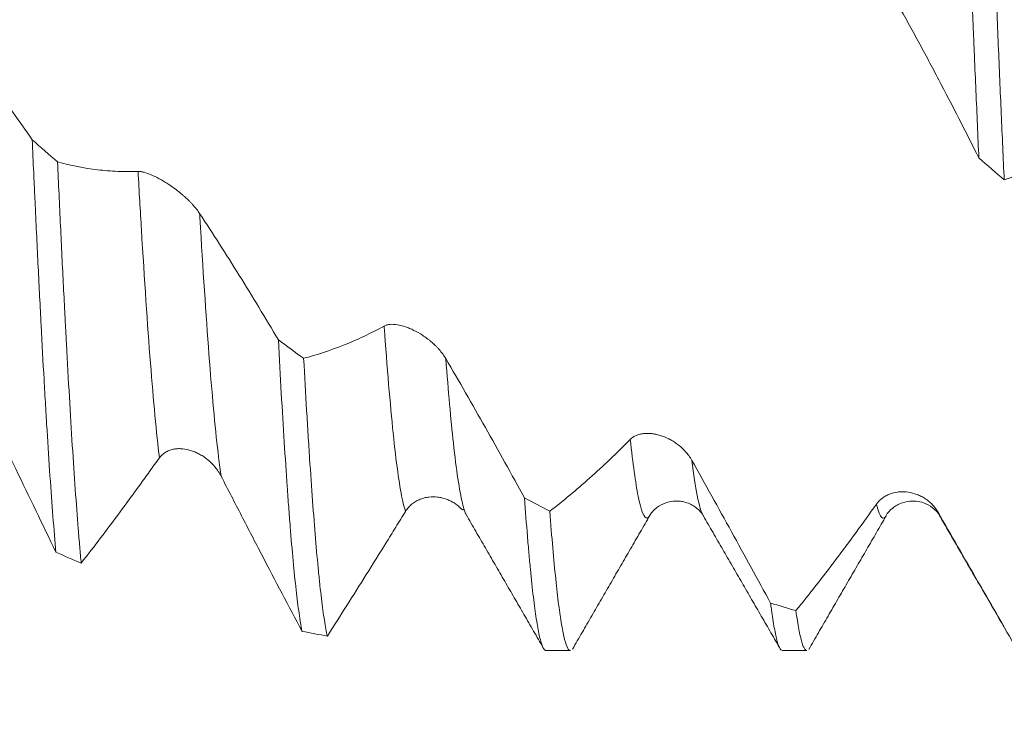
# Model space of a CAD drawing. Units: millimetres. Extents: x -44 to 92, y -82 to 31.
# Drawn here: x 46 to 56, y -11 to -3 of the extents above; entities that cross this region are included whole.
import ezdxf

# ---------------------------------------------------------------- set-up
doc = ezdxf.new("R2010")
doc.units = ezdxf.units.MM
for name, color, linetype in [('1', 4, 'Continuous'), ('2', 7, 'Continuous'), ('SK2', 7, 'Continuous')]:
    doc.layers.add(name, color=color, linetype=linetype)
doc.styles.add('iso_b_vert', font='simplex.shx')
doc.dimstyles.get("Standard").update_dxf_attribs({"dimtxt": 0.18, "dimasz": 0.18, "dimexe": 0.18, "dimexo": 0.0625, "dimgap": 0.09, "dimtad": 1, "dimzin": 0, "dimdsep": 52, "dimtxsty": 'Standard', "dimcen": 0.09, "dimadec": 0, "dimazin": 0, "dimtfac": 1, "dimtdec": 4, "dimtofl": 0, "dimtmove": 0, "dimatfit": 3, "dimfxl": 1, "dimtolj": 1, "dimtzin": 0, "dimarcsym": 0})

# ---------------------------------------------------------------- blocks, each defined once
blk = doc.blocks.new('_U2')
at = {"layer": 'SK2', "lineweight": 13}
for p, q in [((45.5, -11.680353), (45.5, -19.092853)), ((68, -11.680353), (68, -19.092853)), ((45.5, -17.092853), (90.79015, -17.092853))]:
    blk.add_line(p, q, dxfattribs=at)
at = {"layer": 'SK2', "lineweight": 18}
for points in [[(45.5, -17.092853), (48.999998, -16.63207), (49.000002, -17.553637)], [(68, -17.092853), (64.500002, -17.553637), (64.499998, -16.63207)]]:
    blk.add_solid(points, dxfattribs=at)
at = {"layer": 'SK2', "lineweight": 18, "attachment_point": 7, "line_spacing_factor": 1.084337, "style": 'iso_b_vert'}
for s, insert, char_height in [('\\W0.8315;\\W0.4158;%%p\\W0.8315;0.5', (83.673413, -15.855258), 2.5), ('\\W0.7346;22.5', (74.159, -16.207739), 3)]:
    blk.add_mtext(s, dxfattribs=dict(at, insert=insert, char_height=char_height))
blk = doc.blocks.new('_U3')
at = {"layer": 'SK2', "lineweight": 13}
for p, q in [((18.5, -8.4375), (18.5, -41.592853)), ((68, -11.680353), (68, -41.592853)), ((68, -39.592853), (18.5, -39.592853))]:
    blk.add_line(p, q, dxfattribs=at)
at = {"layer": 'SK2', "lineweight": 18}
for points in [[(18.5, -39.592853), (21.999998, -39.13207), (22.000002, -40.053637)], [(68, -39.592853), (64.500002, -40.053637), (64.499998, -39.13207)]]:
    blk.add_solid(points, dxfattribs=at)
at = {"layer": 'SK2', "lineweight": 18, "insert": (39.730601, -38.707739), "char_height": 3, "attachment_point": 7, "line_spacing_factor": 1.084337, "style": 'iso_b_vert'}
blk.add_mtext('\\W0.7640;49.5', dxfattribs=at)
blk = doc.blocks.new('_U4')
at = {"layer": '2', "lineweight": 13}
for p, q in [((20, -1.5875), (20, -30.592853)), ((68, -11.680353), (68, -30.592853)), ((68, -28.592853), (20, -28.592853))]:
    blk.add_line(p, q, dxfattribs=at)
at = {"layer": '2', "lineweight": 18}
for points in [[(20, -28.592853), (23.499998, -28.13207), (23.500002, -29.053637)], [(68, -28.592853), (64.500002, -29.053637), (64.499998, -28.13207)]]:
    blk.add_solid(points, dxfattribs=at)
at = {"layer": '2', "lineweight": 18, "insert": (42.209229, -27.707739), "char_height": 3, "attachment_point": 7, "line_spacing_factor": 1.084337, "style": 'iso_b_vert'}
blk.add_mtext('\\W0.7361;48', dxfattribs=at)

msp = doc.modelspace()

# ---------------------------------------------------------------- linework, layer by layer
at = {"layer": '1', "lineweight": 18}
for p, q in [((52.9014, -8.6674), (52.9035, -8.6708)), ((51.2405, -10.0929), (51.4978, -10.0929)), ((53.7404, -10.0929), (53.9978, -10.0929))]:
    msp.add_line(p, q, dxfattribs=at)
for points, knots in [([(55.566, 1.2507), (55.5764, 0.9892), (55.5868, 0.7264), (55.6077, 0.1982), (55.6181, -0.0672), (55.6313, -0.4007), (55.6339, -0.4675), (55.6391, -0.6008), (55.647, -0.8002), (55.6549, -0.9984), (55.6705, -1.3931), (55.6914, -1.915), (55.7121, -2.4283), (55.7329, -2.9373), (55.7433, -3.1896), (55.7564, -3.5022), (55.7591, -3.5646), (55.7643, -3.689), (55.767, -3.7512), (55.7749, -3.9366), (55.7801, -4.0588), (55.7958, -4.4213), (55.8062, -4.6574), (55.8166, -4.8882)], [0, 0, 0, 0, 0.125, 0.125, 0.25, 0.25, 0.28125, 0.28125, 0.3125, 0.375, 0.375, 0.5, 0.625, 0.625, 0.75, 0.75, 0.78125, 0.78125, 0.8125, 0.8125, 0.875, 0.875, 1, 1, 1, 1]), ([(56.0844, -5.1198), (56.074, -4.8909), (56.0531, -4.4246), (56.0219, -3.7003), (56.0011, -3.2009), (55.9854, -2.82), (55.9802, -2.692), (55.9723, -2.4983), (55.9696, -2.4334), (55.9644, -2.3036), (55.9617, -2.2386), (55.9486, -1.9134), (55.9381, -1.6524), (55.9173, -1.129), (55.907, -0.8664), (55.8862, -0.3399), (55.8757, -0.0758), (55.8601, 0.3214), (55.8522, 0.5203), (55.8443, 0.7197), (55.8391, 0.8527), (55.8364, 0.9193), (55.8338, 0.9858)], [0, 0, 0, 0, 0.125, 0.25, 0.375, 0.375, 0.4375, 0.4375, 0.46875, 0.46875, 0.5, 0.5, 0.625, 0.625, 0.75, 0.75, 0.875, 0.875, 0.9375, 0.96875, 0.96875, 1, 1, 1, 1]), ([(54.9608, -3.2717), (54.9977, -3.3345), (55.0343, -3.3982), (55.1068, -3.5278), (55.1426, -3.5936), (55.2141, -3.7262), (55.2498, -3.7929), (55.3211, -3.9269), (55.3567, -3.9942), (55.5346, -4.3327), (55.676, -4.6082), (55.8166, -4.8882)], [0, 0, 0, 0, 0.125, 0.125, 0.25, 0.25, 0.375, 0.375, 0.5, 0.5, 1, 1, 1, 1]), ([(45.808, -4.6961), (45.6711, -4.4977), (45.5334, -4.3054), (45.256, -3.9338), (45.1166, -3.7547), (44.9762, -3.5825)], [0, 0, 0, 0, 0.5, 0.5, 1, 1, 1, 1]), ([(45.808, -4.6961), (45.8132, -4.8136), (45.8185, -4.9301), (45.8264, -5.1035), (45.829, -5.161), (45.8343, -5.275), (45.8474, -5.5579), (45.8709, -6.0481), (45.8916, -6.4573), (45.9123, -6.8534), (45.9227, -7.0448), (45.9384, -7.3218), (45.9463, -7.4578), (45.9541, -7.59), (45.9594, -7.6772), (45.962, -7.7204), (45.9752, -7.9334), (45.9856, -8.0946), (46.0064, -8.3991), (46.0168, -8.5424), (46.0376, -8.8114), (46.0479, -8.937), (46.0584, -9.0538)], [0, 0, 0, 0, 0.0625, 0.0625, 0.09375, 0.09375, 0.125, 0.25, 0.375, 0.375, 0.5, 0.5, 0.5625, 0.59375, 0.59375, 0.625, 0.625, 0.75, 0.75, 0.875, 0.875, 1, 1, 1, 1]), ([(56.0844, -5.1198), (56.2209, -5.0748), (56.3581, -5.0209), (56.5307, -4.9418), (56.5826, -4.9172), (56.6345, -4.8914), (56.6692, -4.8738), (56.6865, -4.8649), (56.7386, -4.8379), (56.7733, -4.8197), (56.8425, -4.7849), (56.8771, -4.7682), (56.9116, -4.7521)], [0, 0, 0, 0, 0.5, 0.5, 0.625, 0.6875, 0.6875, 0.75, 0.75, 0.875, 0.875, 1, 1, 1, 1]), ([(46.3261, -9.1685), (46.3209, -9.1132), (46.3131, -9.0266), (46.3052, -8.9343), (46.2999, -8.8716), (46.2973, -8.8395), (46.2841, -8.6766), (46.2737, -8.538), (46.2529, -8.2444), (46.2425, -8.0894), (46.2217, -7.7635), (46.2113, -7.5925), (46.1905, -7.2342), (46.1801, -7.047), (46.167, -6.8025), (46.1644, -6.7531), (46.1591, -6.6533), (46.1513, -6.5026), (46.1434, -6.3487), (46.1277, -6.0367), (46.1069, -5.6095), (46.0862, -5.1605), (46.0758, -4.9305)], [0, 0, 0, 0, 0.0625, 0.09375, 0.09375, 0.125, 0.125, 0.25, 0.25, 0.375, 0.375, 0.5, 0.5, 0.625, 0.625, 0.65625, 0.65625, 0.6875, 0.75, 0.75, 0.875, 1, 1, 1, 1]), ([(46.9269, -5.03), (46.855, -5.0326), (46.7834, -5.0324), (46.6405, -5.0266), (46.5694, -5.0209), (46.3566, -4.9958), (46.2157, -4.9683), (46.0758, -4.9305)], [0, 0, 0, 0, 0.25, 0.25, 0.5, 0.5, 1, 1, 1, 1]), ([(47.5783, -5.4744), (47.5684, -5.4594), (47.5575, -5.4445), (47.534, -5.4148), (47.5215, -5.4), (47.5016, -5.3779), (47.4948, -5.3706), (47.481, -5.3562), (47.474, -5.3491), (47.4528, -5.3281), (47.4383, -5.3145), (47.4162, -5.2945), (47.4087, -5.2879), (47.3937, -5.2749), (47.3861, -5.2685), (47.3632, -5.2496), (47.3479, -5.2375), (47.3021, -5.2026), (47.2716, -5.1811), (47.2258, -5.1512), (47.2105, -5.1417), (47.1805, -5.1237), (47.1657, -5.1153), (47.122, -5.0915), (47.0937, -5.0776), (47.0392, -5.0543), (47.0136, -5.0452), (46.9784, -5.0358), (46.9672, -5.0334), (46.9459, -5.0304), (46.936, -5.0297), (46.9269, -5.03)], [0, 0, 0, 0, 0.0625, 0.0625, 0.125, 0.125, 0.15625, 0.15625, 0.1875, 0.1875, 0.25, 0.25, 0.28125, 0.28125, 0.3125, 0.3125, 0.375, 0.375, 0.5, 0.5, 0.5625, 0.5625, 0.625, 0.625, 0.75, 0.75, 0.875, 0.875, 0.9375, 0.9375, 1, 1, 1, 1]), ([(48.4101, -6.8107), (48.2733, -6.5789), (48.1355, -6.3514), (47.8581, -5.9054), (47.7187, -5.6873), (47.5783, -5.4744)], [0, 0, 0, 0, 0.5, 0.5, 1, 1, 1, 1]), ([(50.1803, -7.0083), (50.1704, -6.9914), (50.1595, -6.975), (50.1361, -6.9432), (50.1236, -6.9277), (50.1037, -6.905), (50.0968, -6.8976), (50.0831, -6.8832), (50.0761, -6.8761), (50.0549, -6.8555), (50.0405, -6.8423), (50.0183, -6.8235), (50.0109, -6.8174), (49.9958, -6.8054), (49.9882, -6.7996), (49.9653, -6.7825), (49.9501, -6.7719), (49.9043, -6.7419), (49.8737, -6.7245), (49.8279, -6.7019), (49.8127, -6.695), (49.7826, -6.6825), (49.7679, -6.6769), (49.7241, -6.6621), (49.6959, -6.6549), (49.6413, -6.6461), (49.6157, -6.6447), (49.5805, -6.6477), (49.5692, -6.6495), (49.548, -6.6552), (49.538, -6.659), (49.529, -6.6639)], [0, 0, 0, 0, 0.0625, 0.0625, 0.125, 0.125, 0.15625, 0.15625, 0.1875, 0.1875, 0.25, 0.25, 0.28125, 0.28125, 0.3125, 0.3125, 0.375, 0.375, 0.5, 0.5, 0.5625, 0.5625, 0.625, 0.625, 0.75, 0.75, 0.875, 0.875, 0.9375, 0.9375, 1, 1, 1, 1]), ([(49.529, -6.6639), (49.4571, -6.7028), (49.3854, -6.7391), (49.2426, -6.8063), (49.1714, -6.8374), (48.9587, -6.9226), (48.8178, -6.969), (48.6779, -7.0051)], [0, 0, 0, 0, 0.25, 0.25, 0.5, 0.5, 1, 1, 1, 1]), ([(48.4101, -6.8107), (48.4206, -7.0058), (48.4414, -7.3807), (48.4621, -7.7252), (48.4829, -8.0545), (48.4933, -8.2115), (48.5065, -8.3979), (48.5091, -8.4347), (48.5144, -8.5073), (48.517, -8.543), (48.5249, -8.6483), (48.5302, -8.716), (48.5458, -8.912), (48.5562, -9.033), (48.577, -9.256), (48.5873, -9.358), (48.6082, -9.5431), (48.6186, -9.6262), (48.6343, -9.7362), (48.6395, -9.7705), (48.6474, -9.8182), (48.65, -9.8335), (48.6553, -9.8626), (48.6579, -9.8766), (48.6605, -9.8898)], [0, 0, 0, 0, 0.125, 0.25, 0.25, 0.375, 0.375, 0.40625, 0.40625, 0.4375, 0.4375, 0.5, 0.5, 0.625, 0.625, 0.75, 0.75, 0.875, 0.875, 0.9375, 0.9375, 0.96875, 0.96875, 1, 1, 1, 1]), ([(48.9283, -9.9396), (48.9179, -9.8939), (48.9076, -9.8381), (48.8867, -9.7062), (48.8763, -9.6302), (48.8606, -9.5006), (48.8554, -9.4549), (48.8449, -9.3581), (48.8397, -9.3074), (48.824, -9.1484), (48.8135, -9.0334), (48.7927, -8.7857), (48.772, -8.5203), (48.7512, -8.2195), (48.7356, -7.9805), (48.7304, -7.8986), (48.7225, -7.7723), (48.7198, -7.7297), (48.7146, -7.6432), (48.7119, -7.5994), (48.6988, -7.3786), (48.6883, -7.1952), (48.6779, -7.0051)], [0, 0, 0, 0, 0.125, 0.125, 0.25, 0.25, 0.3125, 0.3125, 0.375, 0.375, 0.5, 0.5, 0.625, 0.75, 0.75, 0.8125, 0.8125, 0.84375, 0.84375, 0.875, 0.875, 1, 1, 1, 1]), ([(51.0123, -8.4787), (50.8754, -8.229), (50.7377, -7.9813), (50.4602, -7.4906), (50.3207, -7.248), (50.1803, -7.0083)], [0, 0, 0, 0, 0.5, 0.5, 1, 1, 1, 1]), ([(45.2024, -7.2827), (45.2392, -7.3571), (45.2757, -7.4314), (45.3479, -7.5799), (45.3837, -7.6541), (45.4911, -7.8766), (45.5624, -8.0246), (45.7761, -8.468), (45.9176, -8.7618), (46.0584, -9.0538)], [0, 0, 0, 0, 0.125, 0.125, 0.25, 0.25, 0.5, 0.5, 1, 1, 1, 1]), ([(52.7824, -8.0838), (52.7725, -8.0662), (52.7616, -8.0495), (52.7382, -8.0176), (52.7256, -8.0024), (52.7057, -7.9807), (52.6989, -7.9736), (52.6852, -7.96), (52.6782, -7.9535), (52.657, -7.9345), (52.6426, -7.9228), (52.6204, -7.9064), (52.613, -7.9011), (52.598, -7.8909), (52.5903, -7.886), (52.5675, -7.872), (52.5522, -7.8635), (52.5065, -7.8405), (52.4759, -7.8283), (52.4301, -7.8143), (52.4148, -7.8104), (52.3848, -7.8042), (52.37, -7.8019), (52.3263, -7.7971), (52.298, -7.797), (52.2571, -7.8017), (52.2438, -7.8041), (52.2183, -7.8106), (52.2061, -7.8147), (52.1825, -7.8248), (52.1713, -7.8307), (52.15, -7.8448), (52.1401, -7.8528), (52.131, -7.862)], [0, 0, 0, 0, 0.0625, 0.0625, 0.125, 0.125, 0.15625, 0.15625, 0.1875, 0.1875, 0.25, 0.25, 0.28125, 0.28125, 0.3125, 0.3125, 0.375, 0.375, 0.5, 0.5, 0.5625, 0.5625, 0.625, 0.625, 0.75, 0.75, 0.8125, 0.8125, 0.875, 0.875, 0.9375, 0.9375, 1, 1, 1, 1]), ([(52.131, -7.862), (52.0591, -7.9345), (51.9875, -8.0048), (51.8447, -8.1405), (51.7735, -8.2061), (51.5608, -8.3958), (51.42, -8.5128), (51.2801, -8.6204)], [0, 0, 0, 0, 0.25, 0.25, 0.5, 0.5, 1, 1, 1, 1]), ([(47.1532, -8.0565), (47.1632, -8.0429), (47.1742, -8.0311), (47.1978, -8.0103), (47.2105, -8.0014), (47.2373, -7.9862), (47.2512, -7.98), (47.2796, -7.9702), (47.2941, -7.9666), (47.3163, -7.9628), (47.3238, -7.9618), (47.3389, -7.9603), (47.3465, -7.9598), (47.3694, -7.9592), (47.3846, -7.9598), (47.4304, -7.9643), (47.461, -7.971), (47.5069, -7.9861), (47.5221, -7.9919), (47.5521, -8.0052), (47.5816, -8.02), (47.6103, -8.0378), (47.6315, -8.0524), (47.6385, -8.0574), (47.6524, -8.0679), (47.6593, -8.0734), (47.6932, -8.1016), (47.7186, -8.1269), (47.7536, -8.1695), (47.7648, -8.1844), (47.7858, -8.2161), (47.7956, -8.2326), (47.8046, -8.2498)], [0, 0, 0, 0, 0.0625, 0.0625, 0.125, 0.125, 0.1875, 0.1875, 0.25, 0.25, 0.28125, 0.28125, 0.3125, 0.3125, 0.375, 0.375, 0.5, 0.5, 0.5625, 0.5625, 0.625, 0.6875, 0.6875, 0.71875, 0.71875, 0.75, 0.75, 0.875, 0.875, 0.9375, 0.9375, 1, 1, 1, 1]), ([(46.3261, -9.1685), (46.4625, -8.9942), (46.5997, -8.8139), (46.8068, -8.5344), (46.876, -8.4398), (46.98, -8.2957), (47.0147, -8.2474), (47.0841, -8.1513), (47.1187, -8.1037), (47.1532, -8.0565)], [0, 0, 0, 0, 0.5, 0.5, 0.75, 0.75, 0.875, 0.875, 1, 1, 1, 1]), ([(53.6145, -9.591), (53.4775, -9.3398), (53.3398, -9.0884), (53.0623, -8.5855), (52.9228, -8.3344), (52.7824, -8.0838)], [0, 0, 0, 0, 0.5, 0.5, 1, 1, 1, 1]), ([(47.8046, -8.2498), (47.8415, -8.3208), (47.878, -8.3913), (47.9502, -8.5314), (47.9861, -8.6009), (48.0934, -8.8088), (48.1647, -8.9464), (48.3783, -9.3565), (48.5198, -9.6254), (48.6605, -9.8898)], [0, 0, 0, 0, 0.125, 0.125, 0.25, 0.25, 0.5, 0.5, 1, 1, 1, 1]), ([(55.3844, -8.6306), (55.3745, -8.6134), (55.3636, -8.5974), (55.3402, -8.5676), (55.3277, -8.5537), (55.3078, -8.5343), (55.301, -8.5281), (55.2872, -8.5163), (55.2803, -8.5107), (55.2591, -8.4948), (55.2447, -8.4852), (55.2225, -8.4722), (55.2151, -8.4681), (55.2001, -8.4604), (55.1925, -8.4568), (55.1696, -8.4467), (55.1543, -8.4409), (55.1086, -8.4263), (55.078, -8.4202), (55.0322, -8.4158), (55.0169, -8.4152), (54.9869, -8.4157), (54.9721, -8.4167), (54.9284, -8.4223), (54.9001, -8.4292), (54.8592, -8.445), (54.8459, -8.451), (54.8204, -8.4649), (54.8081, -8.4727), (54.7846, -8.4902), (54.7734, -8.4998), (54.7521, -8.5213), (54.7421, -8.5331), (54.7331, -8.5459)], [0, 0, 0, 0, 0.0625, 0.0625, 0.125, 0.125, 0.15625, 0.15625, 0.1875, 0.1875, 0.25, 0.25, 0.28125, 0.28125, 0.3125, 0.3125, 0.375, 0.375, 0.5, 0.5, 0.5625, 0.5625, 0.625, 0.625, 0.75, 0.75, 0.8125, 0.8125, 0.875, 0.875, 0.9375, 0.9375, 1, 1, 1, 1]), ([(49.7554, -8.6219), (49.7654, -8.6059), (49.7764, -8.5915), (49.8, -8.5652), (49.8126, -8.5534), (49.8394, -8.5321), (49.8533, -8.5228), (49.8816, -8.5067), (49.8962, -8.4998), (49.9184, -8.4911), (49.9258, -8.4885), (49.9409, -8.4837), (49.9486, -8.4816), (49.9714, -8.476), (49.9866, -8.4733), (50.0324, -8.468), (50.063, -8.4682), (50.1089, -8.4736), (50.1241, -8.4763), (50.1541, -8.4834), (50.1837, -8.492), (50.2124, -8.5039), (50.2336, -8.5141), (50.2406, -8.5177), (50.2545, -8.5254), (50.2614, -8.5294), (50.2953, -8.5507), (50.3207, -8.5708), (50.3459, -8.5961), (50.3477, -8.5979), (50.3495, -8.5998)], [0, 0, 0, 0, 0.0706514, 0.0706514, 0.1413027, 0.1413027, 0.2119541, 0.2119541, 0.2826054, 0.2826054, 0.3179311, 0.3179311, 0.3532568, 0.3532568, 0.4239082, 0.4239082, 0.5652109, 0.5652109, 0.6358622, 0.6358622, 0.7065136, 0.777165, 0.777165, 0.8124906, 0.8124906, 0.8478163, 0.8478163, 0.989119, 0.989119, 1, 1, 1, 1]), ([(51.0123, -8.4787), (51.0227, -8.6216), (51.0331, -8.7561), (51.0488, -8.9449), (51.054, -9.0057), (51.0619, -9.0936), (51.0645, -9.1224), (51.0697, -9.1787), (51.0724, -9.2062), (51.0855, -9.3405), (51.0959, -9.4377), (51.1168, -9.6122), (51.1271, -9.6895), (51.1479, -9.8243), (51.1582, -9.8817), (51.1739, -9.9529), (51.1817, -9.9847), (51.1896, -10.0108), (51.1949, -10.0269), (51.1975, -10.0343), (51.2107, -10.0681), (51.2211, -10.0844), (51.2345, -10.092), (51.2375, -10.0929), (51.2404, -10.0929)], [0, 0, 0, 0, 0.1372498, 0.1372498, 0.2058747, 0.2058747, 0.2401871, 0.2401871, 0.2744996, 0.2744996, 0.4117494, 0.4117494, 0.5489991, 0.5489991, 0.6862489, 0.6862489, 0.7548738, 0.7891863, 0.7891863, 0.8234987, 0.8234987, 0.9607485, 0.9607485, 1, 1, 1, 1]), ([(52.3316, -8.676), (52.3507, -8.6399), (52.398, -8.5856), (52.495, -8.5311), (52.5758, -8.5131), (52.6398, -8.512), (52.6884, -8.5188), (52.7615, -8.5389), (52.8474, -8.5939), (52.8895, -8.6385), (52.9008, -8.6663)], [0, 0, 0, 0, 0.1624699, 0.2894345, 0.3755349, 0.4372506, 0.4905349, 0.553883, 0.747245, 1, 1, 1, 1]), ([(54.8379, -8.6662), (54.8488, -8.6387), (54.8913, -8.5941), (54.9873, -8.532), (55.0851, -8.5107), (55.1691, -8.5145), (55.2443, -8.5315), (55.3416, -8.5864), (55.3892, -8.6415), (55.4086, -8.6782)], [0, 0, 0, 0, 0.2579797, 0.4529891, 0.5863927, 0.6287107, 0.7138264, 0.8395032, 1, 1, 1, 1]), ([(48.9283, -9.9396), (49.0648, -9.7272), (49.2019, -9.5107), (49.409, -9.1801), (49.4782, -9.069), (49.5823, -8.901), (49.617, -8.8449), (49.6863, -8.733), (49.7209, -8.6773), (49.7554, -8.6219)], [0, 0, 0, 0, 0.5, 0.5, 0.75, 0.75, 0.875, 0.875, 1, 1, 1, 1]), ([(51.4978, -10.0929), (51.4878, -10.0929), (51.4674, -10.0735), (51.4471, -10.0148), (51.4263, -9.934), (51.4159, -9.8832), (51.4027, -9.8064), (51.4001, -9.7904), (51.3948, -9.7571), (51.3869, -9.7053), (51.3791, -9.6481), (51.3634, -9.5264), (51.3426, -9.345), (51.3219, -9.1257), (51.301, -8.8874), (51.2906, -8.7588), (51.2801, -8.6204)], [0, 0, 0, 0, 0.1374035, 0.2811696, 0.2811696, 0.4249357, 0.4249357, 0.4608772, 0.4608772, 0.4968187, 0.5687017, 0.5687017, 0.7124678, 0.8562339, 0.8562339, 1, 1, 1, 1]), ([(54.7331, -8.5459), (54.6612, -8.6472), (54.5896, -8.7467), (54.4468, -8.9419), (54.3757, -9.0376), (54.163, -9.3189), (54.0222, -9.4987), (53.8823, -9.6706)], [0, 0, 0, 0, 0.25, 0.25, 0.5, 0.5, 1, 1, 1, 1]), ([(56.2165, -10.0746), (56.0796, -9.8388), (55.9418, -9.6002), (55.6643, -9.1184), (55.5248, -8.8754), (55.3844, -8.6306)], [0, 0, 0, 0, 0.5, 0.5, 1, 1, 1, 1]), ([(53.6145, -9.591), (53.6171, -9.6117), (53.6197, -9.6319), (53.625, -9.671), (53.6328, -9.7275), (53.6407, -9.7781), (53.6563, -9.8716), (53.6772, -9.9756), (53.6979, -10.0387), (53.7187, -10.0813), (53.7291, -10.0923), (53.7399, -10.0928), (53.7402, -10.0929), (53.7404, -10.0929)], [0, 0, 0, 0, 0.0621062, 0.0621062, 0.1242124, 0.2484248, 0.2484248, 0.4968495, 0.7452743, 0.7452743, 0.993699, 0.993699, 1, 1, 1, 1]), ([(53.9977, -10.0929), (53.9906, -10.0929), (53.9834, -10.088), (53.971, -10.0709), (53.9658, -10.0612), (53.9579, -10.0425), (53.9552, -10.0356), (53.95, -10.0205), (53.9473, -10.0123), (53.9342, -9.9681), (53.9238, -9.9225), (53.903, -9.8115), (53.8927, -9.746), (53.8823, -9.6706)], [0, 0, 0, 0, 0.1864653, 0.1864653, 0.3220544, 0.3220544, 0.3898489, 0.3898489, 0.4576435, 0.4576435, 0.7288218, 0.7288218, 1, 1, 1, 1])]:
    msp.add_open_spline(points, degree=3, knots=knots, dxfattribs=at)
for points, degree in [([(45.808, -4.6961), (45.8973, -4.7748), (45.9866, -4.8529), (46.0758, -4.9305)], 3), ([(56.0844, -5.1198), (55.9951, -5.0432), (55.9059, -4.966), (55.8166, -4.8882)], 3), ([(48.4101, -6.8107), (48.4994, -6.8763), (48.5886, -6.9411), (48.6779, -7.0051)], 3), ([(51.0123, -8.4787), (51.1016, -8.5269), (51.1908, -8.5741), (51.2801, -8.6204)], 3), ([(50.3502, -8.5999), (50.3632, -8.6092), (50.3685, -8.6035)], 2), ([(50.3778, -8.6123), (50.3838, -8.6301), (50.3898, -8.645), (50.3958, -8.657)], 3), ([(50.3958, -8.6569), (50.8034, -9.3598), (51.2108, -10.0633)], 2), ([(51.5199, -10.078), (51.9287, -9.372), (52.3378, -8.6663)], 2), ([(52.3305, -8.6774), (52.333, -8.6742), (52.3354, -8.6705), (52.3378, -8.6663)], 3), ([(52.9035, -8.6708), (53.3123, -9.3762), (53.7207, -10.0819)], 2), ([(54.0184, -10.0805), (54.4268, -9.3751), (54.8355, -8.6701)], 2), ([(55.4008, -8.6664), (55.7402, -9.252), (56.0792, -9.8378)], 2), ([(46.3261, -9.1685), (46.2369, -9.1313), (46.1476, -9.0931), (46.0584, -9.0538)], 3), ([(53.6145, -9.591), (53.7037, -9.6186), (53.793, -9.6451), (53.8823, -9.6706)], 3), ([(48.9283, -9.9396), (48.839, -9.9242), (48.7498, -9.9076), (48.6605, -9.8898)], 3)]:
    msp.add_open_spline(points, degree=degree, dxfattribs=at)
at = {"layer": '1', "lineweight": 13}
for points, knots in [([(46.9269, -5.03), (46.9388, -5.2421), (46.9826, -5.9967), (47.058, -7.1206), (47.1215, -7.7964), (47.1532, -8.0565)], [0, 0, 0, 0, 0.1578219, 0.5798227, 1, 1, 1, 1]), ([(47.5783, -5.4744), (47.5813, -5.525), (47.6161, -6.1104), (47.6827, -7.1069), (47.7552, -7.8814), (47.7958, -8.1892), (47.8046, -8.2498)], [0, 0, 0, 0, 0.0395212, 0.4614232, 0.8833253, 1, 1, 1, 1]), ([(49.529, -6.6639), (49.5328, -6.7182), (49.5685, -7.2104), (49.6361, -7.9848), (49.7077, -8.4628), (49.7475, -8.5997), (49.7554, -8.6219)], [0, 0, 0, 0, 0.0512965, 0.4729725, 0.8946484, 1, 1, 1, 1]), ([(50.1803, -7.0083), (50.2071, -7.3544), (50.2657, -8.0076), (50.3315, -8.4514), (50.3706, -8.5907), (50.3778, -8.6123)], [0, 0, 0, 0, 0.4066788, 0.8900768, 1, 1, 1, 1]), ([(52.131, -7.862), (52.1587, -8.1199), (52.2182, -8.5517), (52.2847, -8.7158), (52.3235, -8.6867), (52.3305, -8.6774)], [0, 0, 0, 0, 0.4159913, 0.8945211, 1, 1, 1, 1]), ([(52.7824, -8.0838), (52.8011, -8.2344), (52.8408, -8.4966), (52.8805, -8.632), (52.9014, -8.6674)], [0, 0, 0, 0, 0.4720811, 1, 1, 1, 1]), ([(54.7331, -8.5459), (54.7527, -8.6245), (54.7868, -8.7072), (54.821, -8.6933), (54.8355, -8.6701)], [0, 0, 0, 0, 0.5746891, 1, 1, 1, 1])]:
    msp.add_open_spline(points, degree=3, knots=knots, dxfattribs=at)
msp.add_open_spline([(55.3844, -8.6306), (55.3899, -8.645), (55.3954, -8.6569), (55.4008, -8.6664)], degree=3, dxfattribs=at)

# ---------------------------------------------------------------- dimensions: what is measured, and where the dimension line sits
at = {"layer": '2', "lineweight": 18}
dim = msp.add_linear_dim(base=(20, -28.5929), p1=(68, -10.0929), p2=(20, 0), dimstyle='Standard', override={"dimtxt": 3, "dimasz": 3.5, "dimexe": 2, "dimexo": 1.5875, "dimgap": 1.5, "dimtad": 1, "dimtih": 1, "dimtoh": 0, "dimdec": 1, "dimlfac": 1, "dimzin": 8, "dimdsep": 46, "dimlunit": 2, "dimpost": '<>', "dimtxsty": 'iso_b_vert', "dimsah": 1, "dimse1": 0, "dimse2": 0, "dimsd1": 0, "dimsd2": 0, "dimclrd": 2, "dimclre": 2, "dimclrt": 2, "dimtol": 0, "dimtm": -0.1, "dimtfac": 1.166667, "dimtdec": 3, "dimtofl": 1, "dimtmove": 0, "dimtzin": 8, "dimlwd": 13, "dimlwe": 13}, dxfattribs=at)
dim.commit()
dim.dimension.update_dxf_attribs({"geometry": '_U4', "text_midpoint": (44, -28.5929)})
at = {"layer": 'SK2', "lineweight": 18}
for base, p2, override, picture, middle in [((18.5, -39.5929), (18.5, -6.85), {"dimtxt": 3, "dimasz": 3.5, "dimexe": 2, "dimexo": 1.5875, "dimgap": 1.5, "dimtad": 1, "dimtih": 1, "dimtoh": 0, "dimdec": 1, "dimlfac": 1, "dimzin": 8, "dimdsep": 46, "dimlunit": 2, "dimpost": '<>', "dimtxsty": 'iso_b_vert', "dimsah": 1, "dimse1": 0, "dimse2": 0, "dimsd1": 0, "dimsd2": 0, "dimclrd": 2, "dimclre": 2, "dimclrt": 2, "dimtol": 0, "dimtm": -0.1, "dimtfac": 1.166667, "dimtdec": 3, "dimtofl": 1, "dimtmove": 0, "dimtzin": 8, "dimlwd": 13, "dimlwe": 13}, '_U3', (43.25, -39.5929)), ((45.5, -17.0929), (45.5, -10.0929), {"dimtxt": 3, "dimasz": 3.5, "dimexe": 2, "dimexo": 1.5875, "dimgap": 1.5, "dimtad": 1, "dimtih": 1, "dimtoh": 0, "dimdec": 1, "dimlfac": 1, "dimzin": 8, "dimdsep": 46, "dimlunit": 2, "dimpost": '<>', "dimtxsty": 'iso_b_vert', "dimsah": 1, "dimse1": 0, "dimse2": 0, "dimsd1": 0, "dimsd2": 0, "dimclrd": 2, "dimclre": 2, "dimclrt": 2, "dimtol": 1, "dimlim": 0, "dimtp": 0.5, "dimtm": 0.5, "dimtfac": 0.833333, "dimtdec": 3, "dimtofl": 1, "dimtmove": 0, "dimtzin": 8, "dimlwd": 13, "dimlwe": 13}, '_U2', (82.3951, -17.0929))]:
    dim = msp.add_linear_dim(base=base, p1=(68, -10.0929), p2=p2, dimstyle='Standard', override=override, dxfattribs=at)
    dim.commit()
    dim.dimension.update_dxf_attribs({"geometry": picture, "text_midpoint": middle})

doc.saveas('drawing.dxf')
